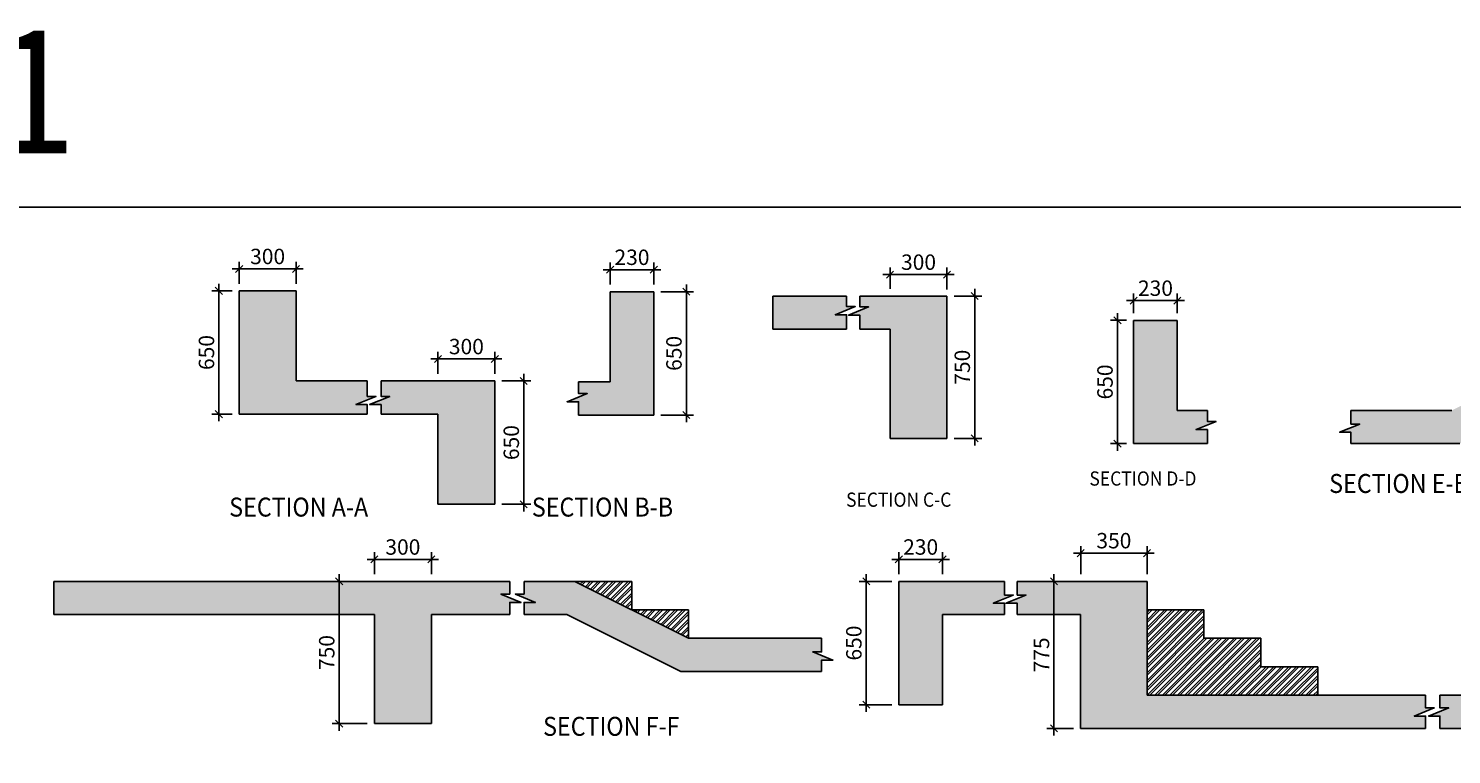
# Model space of a CAD drawing. Units: inches. Extents: x -5564958 to 3100461, y -3343119 to -79795.
# Drawn here: x -5486835 to -5456826, y -3264666 to -3249352 of the extents above; entities that cross this region are included whole.
import ezdxf

# ---------------------------------------------------------------- set-up
doc = ezdxf.new("R2010")
doc.units = ezdxf.units.IN
doc.header["$LTSCALE"] = 2500
doc.header["$MEASUREMENT"] = 0
doc.header["$PDMODE"] = 2
doc.header["$PDSIZE"] = -50
doc.layers.get('Defpoints').update_dxf_attribs({"color": 164})
for name, color, linetype in [('BEAM HATCH', 252, 'Continuous'), ('BEAMNO', 2, 'Continuous'), ('BORDER', 5, 'Continuous'), ('DIM1', 3, 'Continuous'), ('LINE', 4, 'Continuous'), ('TEXT1', 1, 'Continuous')]:
    doc.layers.add(name, color=color, linetype=linetype)
doc.layers.add('BRICK HATCH', color=6, linetype='Continuous', lineweight=0)
doc.styles.add('200', font='romand.shx', dxfattribs={"height": 325})
doc.styles.add('RT', font='romant.shx', dxfattribs={"height": 400})
doc.dimstyles.new('GR1', dxfattribs={"dimtxt": 225, "dimasz": 150, "dimexe": 150, "dimexo": 150, "dimgap": 100, "dimtad": 1, "dimdec": 0, "dimzin": 3, "dimdsep": 46, "dimtxsty": '200', "dimblk1": 'OBLIQUE', "dimblk2": 'OBLIQUE', "dimsah": 1, "dimcen": 0.0625, "dimdle": 150, "dimclrd": 3, "dimclre": 3, "dimclrt": 2, "dimadec": 0, "dimazin": 0, "dimtfac": 1, "dimtdec": 0, "dimtmove": 1, "dimatfit": 3, "dimldrblk": 'OBLIQUE', "dimfxl": 0, "dimtolj": 1, "dimtzin": 0, "dimarcsym": 0})

# ---------------------------------------------------------------- blocks, each defined once
blk = doc.blocks.new('_OBLIQUE')
at = {"color": 0, "linetype": 'ByBlock'}
blk.add_line((-0.5, -0.5), (0.5, 0.5), dxfattribs=at)
blk = doc.blocks.new('*D20')
at = {"layer": 'Defpoints', "color": 0, "linetype": 'Continuous'}
for p in [(-5481191, -3254423), (-5482391, -3254887, 0), (-5481191, -3254887, 0)]:
    blk.add_point(p, dxfattribs=at)
at = {"layer": 'DIM1', "color": 3, "linetype": 'Continuous', "lineweight": -2}
for p, q in [((-5482541, -3254423), (-5481041, -3254423)), ((-5482391, -3254737), (-5482391, -3254273)), ((-5481191, -3254737), (-5481191, -3254273))]:
    blk.add_line(p, q, dxfattribs=at)
at = {"layer": 'DIM1', "color": 3, "linetype": 'Continuous', "lineweight": -2, "xscale": 150, "yscale": 150, "zscale": 150, "rotation": 180}
blk.add_blockref('_OBLIQUE', (-5482391, -3254423), dxfattribs=at)
at = {"layer": 'DIM1', "color": 3, "linetype": 'Continuous', "lineweight": -2, "xscale": 150, "yscale": 150, "zscale": 150}
blk.add_blockref('_OBLIQUE', (-5481191, -3254423), dxfattribs=at)
at = {"layer": 'DIM1', "color": 2, "linetype": 'Continuous', "insert": (-5481791, -3254161), "char_height": 325, "attachment_point": 5, "style": '200'}
blk.add_mtext('\\A1;300', dxfattribs=at)
blk = doc.blocks.new('*D21')
at = {"layer": 'Defpoints', "color": 0, "linetype": 'Continuous'}
for p in [(-5474568, -3254441), (-5474568, -3254905, 0), (-5473648, -3254905, 0)]:
    blk.add_point(p, dxfattribs=at)
at = {"layer": 'DIM1', "color": 3, "linetype": 'Continuous', "lineweight": -2}
for p, q in [((-5473498, -3254441), (-5474718, -3254441)), ((-5474568, -3254755), (-5474568, -3254291)), ((-5473648, -3254755), (-5473648, -3254291))]:
    blk.add_line(p, q, dxfattribs=at)
at = {"layer": 'DIM1', "color": 3, "linetype": 'Continuous', "lineweight": -2, "xscale": 150, "yscale": 150, "zscale": 150, "rotation": 180}
blk.add_blockref('_OBLIQUE', (-5474568, -3254441), dxfattribs=at)
at = {"layer": 'DIM1', "color": 3, "linetype": 'Continuous', "lineweight": -2, "xscale": 150, "yscale": 150, "zscale": 150}
blk.add_blockref('_OBLIQUE', (-5473648, -3254441), dxfattribs=at)
at = {"layer": 'DIM1', "color": 2, "linetype": 'Continuous', "insert": (-5474108, -3254178), "char_height": 325, "attachment_point": 5, "style": '200'}
blk.add_mtext('\\A1;230', dxfattribs=at)
blk = doc.blocks.new('*D22')
at = {"layer": 'Defpoints', "color": 0, "linetype": 'Continuous'}
for p in [(-5473648, -3254905, 0), (-5473648, -3257505, 0), (-5472961, -3257505)]:
    blk.add_point(p, dxfattribs=at)
at = {"layer": 'DIM1', "color": 3, "linetype": 'Continuous', "lineweight": -2}
for p, q in [((-5472961, -3254755), (-5472961, -3257655)), ((-5473498, -3254905), (-5472811, -3254905)), ((-5473498, -3257505), (-5472811, -3257505))]:
    blk.add_line(p, q, dxfattribs=at)
at = {"layer": 'DIM1', "color": 3, "linetype": 'Continuous', "lineweight": -2, "xscale": 150, "yscale": 150, "zscale": 150}
for p, rotation in [((-5472961, -3254905), 90), ((-5472961, -3257505), 270)]:
    blk.add_blockref('_OBLIQUE', p, dxfattribs=dict(at, rotation=rotation))
at = {"layer": 'DIM1', "color": 2, "linetype": 'Continuous', "insert": (-5473223, -3256205), "char_height": 325, "attachment_point": 5, "rotation": 90, "style": '200'}
blk.add_mtext('\\A1;650', dxfattribs=at)
blk = doc.blocks.new('*D23')
at = {"layer": 'Defpoints', "color": 0, "linetype": 'Continuous'}
for p in [(-5468665, -3254543), (-5468665, -3254997, 0), (-5467465, -3255008)]:
    blk.add_point(p, dxfattribs=at)
at = {"layer": 'DIM1', "color": 3, "linetype": 'Continuous', "lineweight": -2}
for p, q in [((-5468665, -3254847), (-5468665, -3254393)), ((-5467465, -3254858), (-5467465, -3254393)), ((-5467315, -3254543), (-5468815, -3254543))]:
    blk.add_line(p, q, dxfattribs=at)
at = {"layer": 'DIM1', "color": 3, "linetype": 'Continuous', "lineweight": -2, "xscale": 150, "yscale": 150, "zscale": 150, "rotation": 180}
blk.add_blockref('_OBLIQUE', (-5468665, -3254543), dxfattribs=at)
at = {"layer": 'DIM1', "color": 3, "linetype": 'Continuous', "lineweight": -2, "xscale": 150, "yscale": 150, "zscale": 150}
blk.add_blockref('_OBLIQUE', (-5467465, -3254543), dxfattribs=at)
at = {"layer": 'DIM1', "color": 2, "linetype": 'Continuous', "insert": (-5468065, -3254281), "char_height": 325, "attachment_point": 5, "style": '200'}
blk.add_mtext('\\A1;300', dxfattribs=at)
blk = doc.blocks.new('*D24')
at = {"layer": 'Defpoints', "color": 0, "linetype": 'Continuous'}
for p in [(-5467465, -3254997), (-5467465, -3257997), (-5466880, -3257997)]:
    blk.add_point(p, dxfattribs=at)
at = {"layer": 'DIM1', "color": 3, "linetype": 'Continuous', "lineweight": -2}
for p, q in [((-5467315, -3254997), (-5466730, -3254997)), ((-5466880, -3254847), (-5466880, -3258147)), ((-5467315, -3257997), (-5466730, -3257997))]:
    blk.add_line(p, q, dxfattribs=at)
at = {"layer": 'DIM1', "color": 3, "linetype": 'Continuous', "lineweight": -2, "xscale": 150, "yscale": 150, "zscale": 150}
for p, rotation in [((-5466880, -3254997), 90), ((-5466880, -3257997), 270)]:
    blk.add_blockref('_OBLIQUE', p, dxfattribs=dict(at, rotation=rotation))
at = {"layer": 'DIM1', "color": 2, "linetype": 'Continuous', "insert": (-5467143, -3256497), "char_height": 325, "attachment_point": 5, "rotation": 90, "style": '200'}
blk.add_mtext('\\A1;750', dxfattribs=at)
blk = doc.blocks.new('*D25')
at = {"layer": 'Defpoints', "color": 0, "linetype": 'Continuous'}
for p in [(-5462609, -3255092), (-5463529, -3255508), (-5462609, -3255508)]:
    blk.add_point(p, dxfattribs=at)
at = {"layer": 'DIM1', "color": 3, "linetype": 'Continuous', "lineweight": -2}
for p, q in [((-5463529, -3255358), (-5463529, -3254942)), ((-5462609, -3255358), (-5462609, -3254942)), ((-5463679, -3255092), (-5462459, -3255092))]:
    blk.add_line(p, q, dxfattribs=at)
at = {"layer": 'DIM1', "color": 3, "linetype": 'Continuous', "lineweight": -2, "xscale": 150, "yscale": 150, "zscale": 150, "rotation": 180}
blk.add_blockref('_OBLIQUE', (-5463529, -3255092), dxfattribs=at)
at = {"layer": 'DIM1', "color": 3, "linetype": 'Continuous', "lineweight": -2, "xscale": 150, "yscale": 150, "zscale": 150}
blk.add_blockref('_OBLIQUE', (-5462609, -3255092), dxfattribs=at)
at = {"layer": 'DIM1', "color": 2, "linetype": 'Continuous', "insert": (-5463069, -3254830), "char_height": 325, "attachment_point": 5, "style": '200'}
blk.add_mtext('\\A1;230', dxfattribs=at)
blk = doc.blocks.new('*D26')
at = {"layer": 'Defpoints', "color": 0, "linetype": 'Continuous'}
for p in [(-5463870, -3255508), (-5463529, -3255508, 0), (-5463529, -3258108)]:
    blk.add_point(p, dxfattribs=at)
at = {"layer": 'DIM1', "color": 3, "linetype": 'Continuous', "lineweight": -2}
for p, q in [((-5463870, -3258258), (-5463870, -3255358)), ((-5463679, -3255508), (-5464020, -3255508)), ((-5463679, -3258108), (-5464020, -3258108))]:
    blk.add_line(p, q, dxfattribs=at)
at = {"layer": 'DIM1', "color": 3, "linetype": 'Continuous', "lineweight": -2, "xscale": 150, "yscale": 150, "zscale": 150}
for p, rotation in [((-5463870, -3255508), 90), ((-5463870, -3258108), 270)]:
    blk.add_blockref('_OBLIQUE', p, dxfattribs=dict(at, rotation=rotation))
at = {"layer": 'DIM1', "color": 2, "linetype": 'Continuous', "insert": (-5464133, -3256808), "char_height": 325, "attachment_point": 5, "rotation": 90, "style": '200'}
blk.add_mtext('\\A1;650', dxfattribs=at)
blk = doc.blocks.new('*D29')
at = {"layer": 'Defpoints', "color": 0, "linetype": 'Continuous'}
for p in [(-5478339, -3260551), (-5479539, -3261015, 0), (-5478339, -3261015, 0)]:
    blk.add_point(p, dxfattribs=at)
at = {"layer": 'DIM1', "color": 3, "linetype": 'Continuous', "lineweight": -2}
for p, q in [((-5479539, -3260865), (-5479539, -3260401)), ((-5478339, -3260865), (-5478339, -3260401)), ((-5479689, -3260551), (-5478189, -3260551))]:
    blk.add_line(p, q, dxfattribs=at)
at = {"layer": 'DIM1', "color": 3, "linetype": 'Continuous', "lineweight": -2, "xscale": 150, "yscale": 150, "zscale": 150, "rotation": 180}
blk.add_blockref('_OBLIQUE', (-5479539, -3260551), dxfattribs=at)
at = {"layer": 'DIM1', "color": 3, "linetype": 'Continuous', "lineweight": -2, "xscale": 150, "yscale": 150, "zscale": 150}
blk.add_blockref('_OBLIQUE', (-5478339, -3260551), dxfattribs=at)
at = {"layer": 'DIM1', "color": 2, "linetype": 'Continuous', "insert": (-5478939, -3260289), "char_height": 325, "attachment_point": 5, "style": '200'}
blk.add_mtext('\\A1;300', dxfattribs=at)
blk = doc.blocks.new('*D31')
at = {"layer": 'Defpoints', "color": 0, "linetype": 'Continuous'}
for p in [(-5467560, -3260551), (-5468480, -3261015, 0), (-5467560, -3261015, 0)]:
    blk.add_point(p, dxfattribs=at)
at = {"layer": 'DIM1', "color": 3, "linetype": 'Continuous', "lineweight": -2}
for p, q in [((-5468480, -3260865), (-5468480, -3260401)), ((-5467560, -3260865), (-5467560, -3260401)), ((-5468630, -3260551), (-5467410, -3260551))]:
    blk.add_line(p, q, dxfattribs=at)
at = {"layer": 'DIM1', "color": 3, "linetype": 'Continuous', "lineweight": -2, "xscale": 150, "yscale": 150, "zscale": 150, "rotation": 180}
blk.add_blockref('_OBLIQUE', (-5468480, -3260551), dxfattribs=at)
at = {"layer": 'DIM1', "color": 3, "linetype": 'Continuous', "lineweight": -2, "xscale": 150, "yscale": 150, "zscale": 150}
blk.add_blockref('_OBLIQUE', (-5467560, -3260551), dxfattribs=at)
at = {"layer": 'DIM1', "color": 2, "linetype": 'Continuous', "insert": (-5468020, -3260289), "char_height": 325, "attachment_point": 5, "style": '200'}
blk.add_mtext('\\A1;230', dxfattribs=at)
blk = doc.blocks.new('*D32')
at = {"layer": 'Defpoints', "color": 0, "linetype": 'Continuous'}
for p in [(-5468480, -3261015, 0), (-5469167, -3263615), (-5468480, -3263615, 0)]:
    blk.add_point(p, dxfattribs=at)
at = {"layer": 'DIM1', "color": 3, "linetype": 'Continuous', "lineweight": -2}
for p, q in [((-5468630, -3261015), (-5469317, -3261015)), ((-5469167, -3260865), (-5469167, -3263765)), ((-5468630, -3263615), (-5469317, -3263615))]:
    blk.add_line(p, q, dxfattribs=at)
at = {"layer": 'DIM1', "color": 3, "linetype": 'Continuous', "lineweight": -2, "xscale": 150, "yscale": 150, "zscale": 150}
for p, rotation in [((-5469167, -3261015), 90), ((-5469167, -3263615), 270)]:
    blk.add_blockref('_OBLIQUE', p, dxfattribs=dict(at, rotation=rotation))
at = {"layer": 'DIM1', "color": 2, "linetype": 'Continuous', "insert": (-5469429, -3262315), "char_height": 325, "attachment_point": 5, "rotation": 90, "style": '200'}
blk.add_mtext('\\A1;650', dxfattribs=at)
blk = doc.blocks.new('*D43')
at = {"layer": 'Defpoints', "color": 0, "linetype": 'Continuous'}
for p in [(-5477000, -3256323), (-5478200, -3256787, 0), (-5477000, -3256787, 0)]:
    blk.add_point(p, dxfattribs=at)
at = {"layer": 'DIM1', "color": 3, "linetype": 'Continuous', "lineweight": -2}
for p, q in [((-5478200, -3256637), (-5478200, -3256173)), ((-5477000, -3256637), (-5477000, -3256173)), ((-5478350, -3256323), (-5476850, -3256323))]:
    blk.add_line(p, q, dxfattribs=at)
at = {"layer": 'DIM1', "color": 3, "linetype": 'Continuous', "lineweight": -2, "xscale": 150, "yscale": 150, "zscale": 150, "rotation": 180}
blk.add_blockref('_OBLIQUE', (-5478200, -3256323), dxfattribs=at)
at = {"layer": 'DIM1', "color": 3, "linetype": 'Continuous', "lineweight": -2, "xscale": 150, "yscale": 150, "zscale": 150}
blk.add_blockref('_OBLIQUE', (-5477000, -3256323), dxfattribs=at)
at = {"layer": 'DIM1', "color": 2, "linetype": 'Continuous', "insert": (-5477600, -3256061), "char_height": 325, "attachment_point": 5, "style": '200'}
blk.add_mtext('\\A1;300', dxfattribs=at)
blk = doc.blocks.new('*D49')
at = {"layer": 'Defpoints', "color": 0, "linetype": 'Continuous'}
for p in [(-5482391, -3254887, -13), (-5482819, -3257487), (-5482391, -3257487, -13)]:
    blk.add_point(p, dxfattribs=at)
at = {"layer": 'DIM1', "color": 3, "linetype": 'Continuous', "lineweight": -2}
for p, q in [((-5482819, -3254737), (-5482819, -3257637)), ((-5482541, -3254887), (-5482969, -3254887)), ((-5482541, -3257487), (-5482969, -3257487))]:
    blk.add_line(p, q, dxfattribs=at)
at = {"layer": 'DIM1', "color": 3, "linetype": 'Continuous', "lineweight": -2, "xscale": 150, "yscale": 150, "zscale": 150}
for p, rotation in [((-5482819, -3254887), 90), ((-5482819, -3257487), 270)]:
    blk.add_blockref('_OBLIQUE', p, dxfattribs=dict(at, rotation=rotation))
at = {"layer": 'DIM1', "color": 2, "linetype": 'Continuous', "insert": (-5483081, -3256187), "char_height": 325, "attachment_point": 5, "rotation": 90, "style": '200'}
blk.add_mtext('\\A1;650', dxfattribs=at)
blk = doc.blocks.new('*D50')
at = {"layer": 'Defpoints', "color": 0, "linetype": 'Continuous'}
for p in [(-5479725, -3261015), (-5480283, -3264015), (-5479539, -3264015)]:
    blk.add_point(p, dxfattribs=at)
at = {"layer": 'DIM1', "color": 3, "linetype": 'Continuous', "lineweight": -2}
for p, q in [((-5479875, -3261015), (-5480433, -3261015)), ((-5480283, -3260865), (-5480283, -3264165)), ((-5479689, -3264015), (-5480433, -3264015))]:
    blk.add_line(p, q, dxfattribs=at)
at = {"layer": 'DIM1', "color": 3, "linetype": 'Continuous', "lineweight": -2, "xscale": 150, "yscale": 150, "zscale": 150}
for p, rotation in [((-5480283, -3261015), 90), ((-5480283, -3264015), 270)]:
    blk.add_blockref('_OBLIQUE', p, dxfattribs=dict(at, rotation=rotation))
at = {"layer": 'DIM1', "color": 2, "linetype": 'Continuous', "insert": (-5480545, -3262515), "char_height": 325, "attachment_point": 5, "rotation": 90, "style": '200'}
blk.add_mtext('\\A1;750', dxfattribs=at)
blk = doc.blocks.new('*D53')
at = {"layer": 'Defpoints', "color": 0, "linetype": 'Continuous'}
for p in [(-5463246, -3260418), (-5464646, -3261015, 3), (-5463246, -3261015)]:
    blk.add_point(p, dxfattribs=at)
at = {"layer": 'DIM1', "color": 3, "linetype": 'Continuous', "lineweight": -2}
for p, q in [((-5464796, -3260418), (-5463096, -3260418)), ((-5464646, -3260865), (-5464646, -3260268)), ((-5463246, -3260865), (-5463246, -3260268))]:
    blk.add_line(p, q, dxfattribs=at)
at = {"layer": 'DIM1', "color": 3, "linetype": 'Continuous', "lineweight": -2, "xscale": 150, "yscale": 150, "zscale": 150, "rotation": 180}
blk.add_blockref('_OBLIQUE', (-5464646, -3260418), dxfattribs=at)
at = {"layer": 'DIM1', "color": 3, "linetype": 'Continuous', "lineweight": -2, "xscale": 150, "yscale": 150, "zscale": 150}
blk.add_blockref('_OBLIQUE', (-5463246, -3260418), dxfattribs=at)
at = {"layer": 'DIM1', "color": 2, "linetype": 'Continuous', "insert": (-5463946, -3260155), "char_height": 325, "attachment_point": 5, "style": '200'}
blk.add_mtext('\\A1;350', dxfattribs=at)
blk = doc.blocks.new('*D56')
at = {"layer": 'Defpoints', "color": 0, "linetype": 'Continuous'}
for p in [(-5464646, -3261015, -3), (-5465209, -3264115), (-5464646, -3264115)]:
    blk.add_point(p, dxfattribs=at)
at = {"layer": 'DIM1', "color": 3, "linetype": 'Continuous', "lineweight": -2}
for p, q in [((-5464796, -3261015), (-5465359, -3261015)), ((-5465209, -3260865), (-5465209, -3264265)), ((-5464796, -3264115), (-5465359, -3264115))]:
    blk.add_line(p, q, dxfattribs=at)
at = {"layer": 'DIM1', "color": 3, "linetype": 'Continuous', "lineweight": -2, "xscale": 150, "yscale": 150, "zscale": 150}
for p, rotation in [((-5465209, -3261015), 90), ((-5465209, -3264115), 270)]:
    blk.add_blockref('_OBLIQUE', p, dxfattribs=dict(at, rotation=rotation))
at = {"layer": 'DIM1', "color": 2, "linetype": 'Continuous', "insert": (-5465472, -3262565), "char_height": 325, "attachment_point": 5, "rotation": 90, "style": '200'}
blk.add_mtext('\\A1;775', dxfattribs=at)
blk = doc.blocks.new('*D409')
at = {"layer": 'Defpoints', "color": 0, "linetype": 'Continuous'}
for p in [(-5477000, -3256787, 53), (-5476390, -3256787), (-5477000, -3259387, 53)]:
    blk.add_point(p, dxfattribs=at)
at = {"layer": 'DIM1', "color": 3, "linetype": 'Continuous', "lineweight": -2}
for p, q in [((-5476850, -3256787), (-5476240, -3256787)), ((-5476390, -3259537), (-5476390, -3256637)), ((-5476850, -3259387), (-5476240, -3259387))]:
    blk.add_line(p, q, dxfattribs=at)
at = {"layer": 'DIM1', "color": 3, "linetype": 'Continuous', "lineweight": -2, "xscale": 150, "yscale": 150, "zscale": 150}
for p, rotation in [((-5476390, -3256787), 90), ((-5476390, -3259387), 270)]:
    blk.add_blockref('_OBLIQUE', p, dxfattribs=dict(at, rotation=rotation))
at = {"layer": 'DIM1', "color": 2, "linetype": 'Continuous', "insert": (-5476653, -3258087), "char_height": 325, "attachment_point": 5, "rotation": 90, "style": '200'}
blk.add_mtext('\\A1;650', dxfattribs=at)

msp = doc.modelspace()

# ---------------------------------------------------------------- hatches: boundary and pattern name
at = {"layer": 'BEAM HATCH', "linetype": 'Continuous'}
for points in [[(-5479507.4, -3257113), (-5479691.3, -3257113), (-5479691.3, -3256787.3), (-5481190.8, -3256787.3), (-5481190.8, -3254887.3), (-5482390.8, -3254887.3), (-5482390.8, -3257487.3), (-5479691.3, -3257487.3), (-5479691.3, -3257286.3), (-5479930.6, -3257286.3)], [(-5473647.9, -3254904.8), (-5474567.9, -3254904.8), (-5474567.9, -3256804.8), (-5475235.6, -3256804.8), (-5475235.6, -3257051.3), (-5475051.7, -3257051.3), (-5475474.9, -3257224.5), (-5475235.6, -3257224.5), (-5475235.6, -3257504.8), (-5473647.9, -3257504.8)], [(-5469582.4, -3255390.8), (-5469821.7, -3255390.8), (-5469398.5, -3255217.5), (-5469582.4, -3255217.5), (-5469582.4, -3254997.5), (-5471138.2, -3254997.5), (-5471138.2, -3255697.5), (-5469582.4, -3255697.5)], [(-5467465.4, -3254997.5), (-5469301.2, -3254997.5), (-5469301.2, -3255226.2), (-5469117.3, -3255226.2), (-5469540.5, -3255399.5), (-5469301.2, -3255399.5), (-5469301.2, -3255697.5), (-5468665.4, -3255697.5), (-5468665.4, -3257997.5), (-5467465.4, -3257997.5)], [(-5462608.8, -3255508.3), (-5463528.8, -3255508.3), (-5463528.8, -3258108.3), (-5461973, -3258108.3), (-5461973, -3257813.8), (-5462212.3, -3257813.8), (-5461789.1, -3257640.6), (-5461973, -3257640.6), (-5461973, -3257408.3), (-5462608.8, -3257408.3)], [(-5454252.4, -3256908.2), (-5453348.5, -3256908.2), (-5453348.5, -3256649.5), (-5453587.8, -3256649.5), (-5453164.6, -3256476.2), (-5453348.5, -3256476.2), (-5453348.5, -3256208.2), (-5454417.7, -3256208.2), (-5456817.4, -3257408.3), (-5458946.7, -3257408.3), (-5458946.7, -3257695.4), (-5458762.8, -3257695.4), (-5459186, -3257868.6), (-5458946.7, -3257868.6), (-5458946.7, -3258108.3), (-5456652.1, -3258108.3)], [(-5477000, -3256787.3), (-5479400.3, -3256787.3), (-5479400.3, -3257113), (-5479216.4, -3257113), (-5479639.6, -3257286.3), (-5479400.3, -3257286.3), (-5479400.3, -3257487.3), (-5478200, -3257487.3), (-5478200, -3259387.3), (-5477000, -3259387.3)], [(-5478338.9, -3261715), (-5476686.3, -3261715), (-5476686.3, -3261456.3), (-5476447, -3261456.3), (-5476870.2, -3261283), (-5476686.3, -3261283), (-5476686.3, -3261015), (-5486298.9, -3261015), (-5486298.9, -3261715), (-5479538.9, -3261715), (-5479538.9, -3264015), (-5478338.9, -3264015)], [(-5475313, -3261015), (-5476382.2, -3261015), (-5476382.2, -3261283), (-5476566.1, -3261283), (-5476142.9, -3261456.3), (-5476382.2, -3261456.3), (-5476382.2, -3261715), (-5475478.3, -3261715), (-5473078.6, -3262915.2), (-5470111.2, -3262915.2), (-5470111.2, -3262675.5), (-5469871.9, -3262675.5), (-5470295.1, -3262502.2), (-5470111.2, -3262502.2), (-5470111.2, -3262215.2), (-5472913.3, -3262215.2)], [(-5466251.2, -3261015), (-5467559.9, -3261015), (-5468479.9, -3261015), (-5468479.9, -3263615), (-5467559.9, -3263615), (-5467559.9, -3261715), (-5466251.2, -3261715), (-5466251.2, -3261475.3), (-5466490.5, -3261475.3), (-5466067.3, -3261302.1), (-5466251.2, -3261302.1)], [(-5463246.3, -3261015), (-5465983.8, -3261015), (-5465983.8, -3261302.1), (-5465799.9, -3261302.1), (-5466223.1, -3261475.3), (-5465983.8, -3261475.3), (-5465983.8, -3261715), (-5464646.3, -3261715), (-5464646.3, -3264115), (-5457373.4, -3264115), (-5457373.4, -3263856.3), (-5457612.7, -3263856.3), (-5457189.5, -3263683), (-5457373.4, -3263683), (-5457373.4, -3263415), (-5463246.3, -3263415)], [(-5451819.5, -3263856.3), (-5452058.8, -3263856.3), (-5451635.6, -3263683), (-5451819.5, -3263683), (-5451819.5, -3263415), (-5453411.2, -3263415), (-5453411.2, -3262815), (-5454331.2, -3262815), (-5454331.2, -3263415), (-5457069.3, -3263415), (-5457069.3, -3263683), (-5456885.4, -3263683), (-5457308.6, -3263856.3), (-5457069.3, -3263856.3), (-5457069.3, -3264115), (-5454331.2, -3264115), (-5454331.2, -3264615), (-5453411.2, -3264615), (-5453411.2, -3264115), (-5451819.5, -3264115)]]:
    msp.add_hatch(color=256, dxfattribs=at).paths.add_polyline_path(points)
at = {"layer": 'BRICK HATCH', "linetype": 'Continuous'}
h = msp.add_hatch(dxfattribs=at)
h.set_pattern_fill('ANSI32', color=256, scale=300, style=0)
h.set_pattern_definition([(45, (-8987691.85, -3191929.96), (-79.549513, 79.549513), []), (45, (-8987638.82, -3191929.96), (-79.549513, 79.549513), [])])
h.paths.add_polyline_path([(-5472913.3, -3262215.2), (-5472913.3, -3261615), (-5474113.3, -3261615)])
h.paths.add_polyline_path([(-5475313, -3261015), (-5474113.3, -3261615), (-5474113.3, -3261015)])
h = msp.add_hatch(dxfattribs=at)
h.set_pattern_fill('ANSI32', color=256, scale=300, style=0)
h.set_pattern_definition([(45, (68434.4, 44533.99), (-79.5495129, 79.5495129), []), (45, (68487.43, 44533.99), (-79.5495129, 79.5495129), [])])
h.paths.add_polyline_path([(-5459646.3, -3263415), (-5459646.3, -3262815), (-5460846.3, -3262815), (-5460846.3, -3262215), (-5462046.3, -3262215), (-5462046.3, -3261615), (-5463246.3, -3261615), (-5463246.3, -3263415)])

# ---------------------------------------------------------------- linework, layer by layer
at = {"layer": 'BEAMNO', "linetype": 'Continuous'}
for p, q in [((-5463246.3, -3261615, -0.7), (-5462046.3, -3261615, -0.7)), ((-5462046.3, -3261615, -0.7), (-5462046.3, -3262215, -0.7)), ((-5462046.3, -3262215, -0.7), (-5460846.3, -3262215, -0.7)), ((-5460846.3, -3262215, -0.7), (-5460846.3, -3262815, -0.7)), ((-5460846.3, -3262815, -0.7), (-5459646.3, -3262815, -0.7)), ((-5459646.3, -3262815, -0.7), (-5459646.3, -3263415, -0.7))]:
    msp.add_line(p, q, dxfattribs=at)
at = {"layer": 'BORDER'}
msp.add_lwpolyline([(-5564957.7, -3343119.2), (-5429957.7, -3343119.2), (-5429957.7, -3253119.2), (-5564957.7, -3253119.2)], close=True, dxfattribs=at)
at = {"layer": 'LINE'}
for p, q in [((-5482390.8, -3254887.3, 0), (-5482390.8, -3257487.3, 0)), ((-5482390.8, -3254887.3, 0), (-5481190.8, -3254887.3, 0)), ((-5481190.8, -3254887.3, 0), (-5481190.8, -3256787.3, 0)), ((-5474567.9, -3254904.8, 53.1), (-5474567.9, -3256804.8, 53.1)), ((-5473647.9, -3254904.8, 53.1), (-5474567.9, -3254904.8, 53.1)), ((-5473647.9, -3254904.8, 53.1), (-5473647.9, -3257504.8, 53.1)), ((-5469582.4, -3254997.5, -1466.3), (-5471138.2, -3254997.5, -1466.3)), ((-5471138.2, -3254997.5, -1466.3), (-5471138.2, -3255697.5, -1466.3)), ((-5467465.4, -3254997.5, -1466.3), (-5469301.2, -3254997.5, -1466.3)), ((-5467465.4, -3257997.5, -1466.3), (-5467465.4, -3254997.5, -1466.3)), ((-5463528.8, -3255508.3, -1466.3), (-5463528.8, -3258108.3, -1466.3)), ((-5462608.8, -3255508.3, -1466.3), (-5463528.8, -3255508.3, -1466.3)), ((-5462608.8, -3257408.3, -1466.3), (-5462608.8, -3255508.3, -1466.3)), ((-5471138.2, -3255697.5, -1466.3), (-5469582.4, -3255697.5, -1466.3)), ((-5469301.2, -3255697.5, -1466.3), (-5468665.4, -3255697.5, -1466.3)), ((-5468665.4, -3255697.5, -1466.3), (-5468665.4, -3257997.5, -1466.3)), ((-5481190.8, -3256787.3, 0), (-5479691.3, -3256787.3, 0)), ((-5479400.3, -3256787.3, 0), (-5477000, -3256787.3, 0)), ((-5477000, -3259387.3, 53.1), (-5477000, -3256787.3, 53.1)), ((-5474567.9, -3256804.8, 53.1), (-5475237.3, -3256804.8, 53.1)), ((-5462608.8, -3257408.3, -1466.3), (-5461973, -3257408.3, -1466.3)), ((-5456817.4, -3257408.3, -1472.9), (-5458946.7, -3257408.3, -1466.3)), ((-5457268.2, -3257408.2, -1454.9), (-5457268.2, -3257408.3, -1454.9)), ((-5482390.8, -3257487.3, 0), (-5479691.3, -3257487.3, 0)), ((-5479400.3, -3257487.3, 0), (-5478200, -3257487.3, 0)), ((-5478200, -3259387.3, 53.1), (-5478200, -3257487.3, 53.1)), ((-5473647.9, -3257504.8, 53.1), (-5475237.3, -3257504.8, 53.1)), ((-5467465.4, -3257997.5, -1466.3), (-5468665.4, -3257997.5, -1466.3)), ((-5463528.8, -3258108.3, -1466.3), (-5461973, -3258108.3, -1466.3)), ((-5456652.1, -3258108.3, -1473), (-5458946.7, -3258108.3, -1469)), ((-5478200, -3259387.3, 0), (-5477000, -3259387.3, 0)), ((-5476686.3, -3261015), (-5486298.9, -3261015)), ((-5486298.9, -3261015), (-5486298.9, -3261715)), ((-5476382.2, -3261015), (-5474113.3, -3261015)), ((-5472913.3, -3262215.2), (-5475313, -3261015)), ((-5474113.3, -3261615), (-5474113.3, -3261015)), ((-5468479.9, -3261015), (-5468479.9, -3263615)), ((-5468479.9, -3261015), (-5467559.9, -3261015)), ((-5466251.2, -3261015, 0.8), (-5467559.9, -3261015, 6.9)), ((-5463246.3, -3261015, -6.6), (-5465983.8, -3261015)), ((-5463246.3, -3263415, -0.7), (-5463246.3, -3261015, -0.7)), ((-5472913.3, -3261615), (-5474113.3, -3261615)), ((-5472913.3, -3262215), (-5472913.3, -3261615)), ((-5479538.9, -3261715), (-5486298.9, -3261715)), ((-5479538.9, -3261715), (-5479538.9, -3264015)), ((-5476686.3, -3261715), (-5478338.9, -3261715)), ((-5478338.9, -3261715), (-5478338.9, -3264015)), ((-5476382.2, -3261715), (-5475478.3, -3261715)), ((-5473078.6, -3262915.2), (-5475478.3, -3261715)), ((-5467559.9, -3261715), (-5467559.9, -3263615)), ((-5466251.2, -3261715, -2.3), (-5467559.9, -3261715, 1.1)), ((-5464646.3, -3261715, -3.8), (-5465983.8, -3261715, -2.8)), ((-5464646.3, -3264115, -0.7), (-5464646.3, -3261715, -0.7)), ((-5472913.3, -3262215.2), (-5470111.2, -3262215.2, 6.6)), ((-5472462.5, -3262215, 18), (-5472462.5, -3262215.2, 18)), ((-5473078.6, -3262915.2, -0.2), (-5470111.2, -3262915.2, 3.8)), ((-5463246.3, -3263415, -0.7), (-5457373.4, -3263415, -0.7)), ((-5457069.3, -3263415, -0.7), (-5454331.2, -3263415, -0.7)), ((-5468479.9, -3263615), (-5467559.9, -3263615)), ((-5478338.9, -3264015), (-5479538.9, -3264015)), ((-5464646.3, -3264115, -0.7), (-5457373.4, -3264115, -0.7)), ((-5457069.3, -3264115, -0.7), (-5454331.2, -3264115, -0.7))]:
    msp.add_line(p, q, dxfattribs=at)
for points, elevation in [([(-5469582.4, -3254997.5), (-5469582.4, -3255217.5), (-5469398.5, -3255217.5), (-5469821.7, -3255390.8), (-5469582.4, -3255390.8), (-5469582.4, -3255697.5)], -1466.3), ([(-5469301.2, -3254997.5), (-5469301.2, -3255226.2), (-5469117.3, -3255226.2), (-5469540.5, -3255399.5), (-5469301.2, -3255399.5), (-5469301.2, -3255697.5)], -1466.3), ([(-5479691.3, -3256787.3), (-5479691.3, -3257113), (-5479507.4, -3257113), (-5479930.6, -3257286.3), (-5479691.3, -3257286.3), (-5479691.3, -3257487.3)], 0), ([(-5479400.3, -3256787.3), (-5479400.3, -3257113), (-5479216.4, -3257113), (-5479639.6, -3257286.3), (-5479400.3, -3257286.3), (-5479400.3, -3257487.3)], 0), ([(-5475235.6, -3256804.8), (-5475235.6, -3257051.3), (-5475051.7, -3257051.3), (-5475474.9, -3257224.5), (-5475235.6, -3257224.5), (-5475235.6, -3257504.8)], 53.1), ([(-5461973, -3257408.3), (-5461973, -3257640.6), (-5461789.1, -3257640.6), (-5462212.3, -3257813.8), (-5461973, -3257813.8), (-5461973, -3258108.3)], -1466.3), ([(-5458946.7, -3257408.2), (-5458946.7, -3257695.4), (-5458762.8, -3257695.4), (-5459186, -3257868.6), (-5458946.7, -3257868.6), (-5458946.7, -3258108.3)], -1467), ([(-5466251.2, -3261014.9), (-5466251.2, -3261302.1), (-5466067.3, -3261302.1), (-5466490.5, -3261475.3), (-5466251.2, -3261475.3), (-5466251.2, -3261715)], -0.8), ([(-5465983.8, -3261014.9), (-5465983.8, -3261302.1), (-5465799.9, -3261302.1), (-5466223.1, -3261475.3), (-5465983.8, -3261475.3), (-5465983.8, -3261715)], -0.8), ([(-5470111.2, -3262215.1), (-5470111.2, -3262502.2), (-5470295.1, -3262502.2), (-5469871.9, -3262675.5), (-5470111.2, -3262675.5), (-5470111.2, -3262915.2)], 5.8), ([(-5457373.4, -3263415), (-5457373.4, -3263683), (-5457189.5, -3263683), (-5457612.7, -3263856.3), (-5457373.4, -3263856.3), (-5457373.4, -3264115)], -0.7), ([(-5457069.3, -3263415), (-5457069.3, -3263683), (-5456885.4, -3263683), (-5457308.6, -3263856.3), (-5457069.3, -3263856.3), (-5457069.3, -3264115)], -0.7)]:
    msp.add_lwpolyline(points, dxfattribs=dict(at, elevation=elevation))
for points in [[(-5476686.3, -3261015), (-5476686.3, -3261283), (-5476870.2, -3261283), (-5476447, -3261456.3), (-5476686.3, -3261456.3), (-5476686.3, -3261715)], [(-5476382.2, -3261015), (-5476382.2, -3261283), (-5476566.1, -3261283), (-5476142.9, -3261456.3), (-5476382.2, -3261456.3), (-5476382.2, -3261715)]]:
    msp.add_lwpolyline(points, dxfattribs=at)

# ---------------------------------------------------------------- texts
at = {"layer": 'TEXT1', "style": 'RT', "width": 0.9}
for s, height, p in [('PLOTTED DWG 08.12.11', 2588.908, (-5520737.8, -3251986.6)), ('%%USECTION D-D', 300, (-5464461.5, -3258994.1, -1466.3)), ('%%USECTION E-E', 400, (-5459405.9, -3259149.1, -1472.9)), ('%%USECTION A-A', 400, (-5482601.6, -3259647)), ('%%USECTION B-B', 400, (-5476219.2, -3259647)), ('%%USECTION C-C', 300, (-5469593, -3259440.5, -1466.3)), ('%%USECTION F-F', 400, (-5475982.2, -3264271.2, 0))]:
    msp.add_text(s, height=height, dxfattribs=at).set_placement(p)

# ---------------------------------------------------------------- dimensions: what is measured, and where the dimension line sits
at = {"layer": 'DIM1', "color": 3, "linetype": 'Continuous'}
for base, p1, p2, text, picture, middle in [((-5481190.8, -3254423.4, 0), (-5482390.8, -3254887.3, 0), (-5481190.8, -3254887.3, 0), '300', '*D20', (-5481790.8, -3254160.9, 0)), ((-5477000, -3256323.4, 0), (-5478200, -3256787.3, 0), (-5477000, -3256787.3, 0), '300', '*D43', (-5477600, -3256060.9, 0)), ((-5478338.9, -3260551.2, 0), (-5479538.9, -3261015), (-5478338.9, -3261015), '300', '*D29', (-5478938.9, -3260288.7, 0)), ((-5463246.3, -3260417.7, -0.7), (-5464646.3, -3261015, 2.7), (-5463246.3, -3261015, -0.7), '350', '*D53', (-5463946.3, -3260155.2, -0.7))]:
    dim = msp.add_linear_dim(base=base, p1=p1, p2=p2, text=text, dimstyle='GR1', dxfattribs=at)
    dim.commit()
    dim.dimension.update_dxf_attribs({"geometry": picture, "text_midpoint": middle})
for base, p1, p2, angle, text, picture, middle in [((-5474567.9, -3254441, 53.1), (-5473647.9, -3254904.8, 53.1), (-5474567.9, -3254904.8, 53.1), 180, '230', '*D21', (-5474107.9, -3254441, 53.1)), ((-5465209.2, -3264115, -0.7), (-5464646.3, -3261015, -3.2), (-5464646.3, -3264115, -0.7), 90, '775', '*D56', (-5465209.2, -3262565, -0.7))]:
    dim = msp.add_linear_dim(base=base, p1=p1, p2=p2, angle=angle, text=text, dimstyle='GR1', dxfattribs=at)
    dim.commit()
    dim.dimension.update_dxf_attribs({"geometry": picture, "text_midpoint": middle, "dimtype": 160})
for base, p1, p2, angle, text, picture, middle in [((-5468665.4, -3254543.1, -1466.3), (-5467465.4, -3255007.7, -1466.3), (-5468665.4, -3254997.5, -1466.3), 180, '300', '*D23', (-5468065.4, -3254280.6, -1466.3)), ((-5482818.7, -3257487.3, 13.3), (-5482390.8, -3254887.3, 0), (-5482390.8, -3257487.3, 0), 90, '650', '*D49', (-5483081.2, -3256187.3, 13.3)), ((-5472961, -3257504.8, 53.1), (-5473647.9, -3254904.8, 53.1), (-5473647.9, -3257504.8, 53.1), 90, '650', '*D22', (-5473223.5, -3256204.8, 53.1)), ((-5466880.3, -3257997.5, -1466.3), (-5467465.4, -3254997.5, -1466.3), (-5467465.4, -3257997.5, -1466.3), 270, '750', '*D24', (-5467142.8, -3256497.5, -1466.3)), ((-5463870.2, -3255508.3, -1466.3), (-5463528.8, -3258108.3, -1466.3), (-5463528.8, -3255508.3, -1466.3), 90, '650', '*D26', (-5464132.7, -3256808.3, -1466.3)), ((-5476390, -3256787.3), (-5477000, -3259387.3, 53.1), (-5477000, -3256787.3, 53.1), 90, '650', '*D409', (-5476652.5, -3258087.3)), ((-5480283, -3264015), (-5479724.8, -3261015), (-5479538.9, -3264015), 90, '750', '*D50', (-5480545.5, -3262515)), ((-5469166.9, -3263615, 0), (-5468479.9, -3261015), (-5468479.9, -3263615), 90, '650', '*D32', (-5469429.4, -3262315, 0))]:
    dim = msp.add_linear_dim(base=base, p1=p1, p2=p2, angle=angle, text=text, dimstyle='GR1', dxfattribs=at)
    dim.commit()
    dim.dimension.update_dxf_attribs({"geometry": picture, "text_midpoint": middle})
for base, p1, p2, picture, middle in [((-5462608.8, -3255092.3, -1466.3), (-5463528.8, -3255508.3, -1466.3), (-5462608.8, -3255508.3, -1466.3), '*D25', (-5463068.8, -3255092.3, -1466.3)), ((-5467559.9, -3260551.2, 0), (-5468479.9, -3261015), (-5467559.9, -3261015), '*D31', (-5468019.9, -3260551.2, 0))]:
    dim = msp.add_linear_dim(base=base, p1=p1, p2=p2, text='230', dimstyle='GR1', dxfattribs=at)
    dim.commit()
    dim.dimension.update_dxf_attribs({"geometry": picture, "text_midpoint": middle, "dimtype": 160})

doc.saveas('drawing.dxf')
